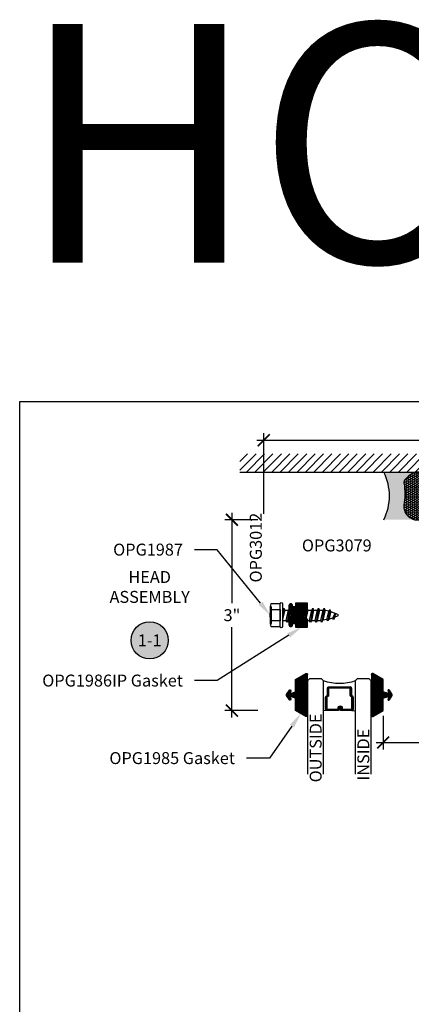
# Model space of a CAD drawing. Units: inches. Extents: x 0 to 184, y -1 to 43.
# Drawn here: x 0 to 6, y 28 to 43 of the extents above; entities that cross this region are included whole.
import ezdxf
from ezdxf import colors
from ezdxf.entities.mleader import LeaderData, LeaderLine
from ezdxf.enums import TextEntityAlignment as Align
from ezdxf.math import Vec2, Vec3

# ---------------------------------------------------------------- set-up
doc = ezdxf.new("R2010")
doc.units = ezdxf.units.IN
doc.header["$LTSCALE"] = 0.5
doc.header["$MEASUREMENT"] = 0
for name, color, linetype in [('Arcadia-Dim', 4, 'Continuous'), ('Arcadia-Profile', 6, 'Continuous'), ('Arcadia-Shade', 8, 'Continuous'), ('Arcadia-Symb', 7, 'Continuous'), ('Arcadia-Symb-Text', 3, 'Continuous'), ('Arcadia-Text', 3, 'Continuous')]:
    doc.layers.add(name, color=color, linetype=linetype)
doc.layers.add('Arcadia-Mview', color=6, linetype='Continuous', plot=False)
doc.styles.get("Standard").update_dxf_attribs({"font": 'ARIALN.TTF'})
doc.dimstyles.new('Arcadia-2', dxfattribs={"dimscale": 2, "dimtxt": 0.0938, "dimasz": 0.0938, "dimexe": 0.0546, "dimexo": 0.0469, "dimgap": 0.0469, "dimtad": 0, "dimtih": 1, "dimdec": 4, "dimzin": 3, "dimdsep": 46, "dimlunit": 4, "dimtxsty": 'Standard', "dimblk": 'ARCHTICK', "dimcen": 0.0469, "dimdle": 0.0546, "dimclrd": 256, "dimclre": 256, "dimclrt": 256, "dimadec": 0, "dimazin": 0, "dimtfac": 0.75, "dimtdec": 4, "dimtix": 1, "dimtmove": 2, "dimatfit": 3, "dimfxl": 1, "dimtolj": 1, "dimtzin": 3, "dimlwd": -3, "dimlwe": -3, "dimarcsym": 0})

# ---------------------------------------------------------------- blocks, each defined once
blk = doc.blocks.new('OPG1986IP & OPG1987')
at = {"layer": 'Arcadia-Shade', "lineweight": -3}
h = blk.add_hatch(dxfattribs=at)
h.set_pattern_fill('ANSI31', color=256, scale=0.1, style=0)
h.set_pattern_definition([(45, (-30.20471600972519, 80.64760190245505), (-0.008838834764831844, 0.008838834764831846), [])])
h.paths.add_polyline_path([(0.3424814999999874, 0.04626849999999649), (0.3475209999999862, 0.05038759999999343), (0.3529616999999874, 0.0539602000000059), (0.3587442999999872, 0.05694769999999494), (0.3648062999999873, 0.05931759999999997), (0.3709517810102341, 0.06100849840977673), (0.3709442829797673, 0.06102148349197023), (0.3775029999999866, 0.06210889999999836), (0.3839999999999861, 0.0625), (0.3839999999999861, 0.1875), (0.1949999999999861, 0.1875), (0.1949999999999861, 0.1300020000000046), (0.1479999999999855, 0.1300020000000046), (0.1479999999999855, 0.148998000000006), (0.1478411999999842, 0.1520293300000048), (0.1473662999999874, 0.1550274399999978), (0.146580699999987, 0.1579594899999961), (0.1454928999999865, 0.1607933599999996), (0.1441147999999863, 0.1634980000000041), (0.1424614999999854, 0.1660437700000017), (0.1405511999999867, 0.1684027900000018), (0.1384047999999858, 0.1705491999999964), (0.1360457999999873, 0.1724594899999943), (0.1334999999999873, 0.1741127399999982), (0.130795399999986, 0.1754908199999932), (0.1279614999999872, 0.1765786400000025), (0.1250294999999859, 0.1773642800000061), (0.1220313999999867, 0.1778391349999993), (0.1189999999999856, 0.1779980000000023), (0.1159686999999856, 0.1778391349999993), (0.1129705999999864, 0.1773642800000061), (0.1100384999999875, 0.1765786400000025), (0.1072046999999863, 0.1754908199999932), (0.1044999999999874, 0.1741127399999982), (0.101954299999985, 0.1724594899999943), (0.09959529999998651, 0.1705491999999964), (0.09744879999998446, 0.1684027900000018), (0.09553849999998576, 0.1660437700000017), (0.09388529999998596, 0.1634980000000041), (0.0925071999999858, 0.1607933599999996), (0.09141939999998527, 0.1579594899999961), (0.09063379999998489, 0.1550274399999978), (0.0901588999999845, 0.1520293300000048), (0.08999999999998565, 0.148998000000006), (0.08999999999998565, 0.03100000000000591), (0.09331129999998566, 0.03092820000000529), (0.09659599999998747, 0.0305038000000053), (0.09981669999998743, 0.02973149999999691), (0.1029366999999866, 0.02862009999999771), (0.1059203999999845, 0.027182499999995), (0.1087337999999853, 0.02543479999999931), (0.1113446999999859, 0.02339709999999684), (0.1137235999999859, 0.02109269999999697), (0.1158430999999851, 0.01854769999999917), (0.1176790999999859, 0.01579119999999534), (0.119210799999987, 0.01285459999999716), (0.120420599999985, 0.009771400000005315), (0.1212946999999858, 0.006576899999998886), (0.1218231999999873, 0.003307300000003011), (0.1219999999999857, 0), (0.1218231999999873, -0.003307300000003011), (0.1212946999999858, -0.006576899999998886), (0.120420599999985, -0.009771400000005315), (0.119210799999987, -0.01285459999999716), (0.1176790999999859, -0.01579119999999534), (0.1158430999999851, -0.01854769999999917), (0.1137235999999859, -0.02109269999999697), (0.1113446999999859, -0.02339709999999684), (0.1087337999999853, -0.02543479999999931), (0.1059203999999845, -0.027182499999995), (0.1029366999999866, -0.02862009999999771), (0.09981669999998743, -0.02973149999999691), (0.09659599999998747, -0.0305038000000053), (0.09331129999998566, -0.03092820000000529), (0.08999999999998565, -0.03100000000000591), (0.08999999999998565, -0.148998000000006), (0.0901588999999845, -0.1520292999999953), (0.09063379999998489, -0.1550273999999945), (0.09141939999998527, -0.157959500000004), (0.0925071999999858, -0.1607934000000029), (0.09388529999998596, -0.1634980000000041), (0.09553849999998576, -0.1660437999999971), (0.09744879999998446, -0.1684027999999955), (0.09959529999998651, -0.1705491999999964), (0.101954299999985, -0.1724595000000022), (0.1044999999999874, -0.1741126999999949), (0.1072046999999863, -0.1754908000000057), (0.1100384999999875, -0.1765785999999991), (0.1129705999999864, -0.1773642999999936), (0.1159686999999856, -0.1778390999999999), (0.1189999999999856, -0.1779980000000023), (0.1220313999999867, -0.1778390999999999), (0.1250294999999859, -0.1773642999999936), (0.1279614999999872, -0.1765785999999991), (0.130795399999986, -0.1754908000000057), (0.1334999999999873, -0.1741126999999949), (0.1360457999999873, -0.1724595000000022), (0.1384047999999858, -0.1705491999999964), (0.1405511999999867, -0.1684027999999955), (0.1424614999999854, -0.1660437999999971), (0.1441147999999863, -0.1634980000000041), (0.1454928999999865, -0.1607934000000029), (0.146580699999987, -0.157959500000004), (0.1473662999999874, -0.1550273999999945), (0.1478411999999878, -0.1520292999999953), (0.1479999999999855, -0.148998000000006), (0.1479999999999855, -0.1299980000000005), (0.1949999999999861, -0.1299980000000005), (0.1949999999999861, -0.1866615999999937), (0.1958383999999853, -0.1875), (0.3839999999999861, -0.1875), (0.3839999999999861, -0.06276689999999974), (0.383716004307292, -0.06248290430730208), (0.3775029999999866, -0.06210889999999836), (0.3710818999999859, -0.06104430000000605), (0.3648062999999873, -0.05931759999999997), (0.3587442999999872, -0.05694769999999494), (0.3529616999999874, -0.0539602000000059), (0.3465026943719209, -0.0497189362826731), (0.3465339675328849, -0.04958083634581101), (0.3424814999999874, -0.04626849999999649), (0.3378975999999874, -0.04164760000000456), (0.3338190999999853, -0.0365750999999932), (0.3302901999999861, -0.03110599999999408), (0.3276901445284466, -0.0259724619349555), (0.3276588786288777, -0.02611053172054767), (0.3250281999999842, -0.01921869999999615), (0.3233519999999857, -0.01292940000000442), (0.3223388999999877, -0.006500000000002615), (0.321999999999985, 0), (0.3223388999999877, 0.006500000000002615), (0.3233519999999857, 0.01292940000000442), (0.3250281999999842, 0.01921869999999615), (0.3273492999999874, 0.02529950000000269), (0.3302901999999861, 0.03110599999999408), (0.3338190999999853, 0.0365750999999932), (0.3378975999999874, 0.04164760000000456)])
at = {"layer": 'Arcadia-Profile', "linetype": 'Continuous'}
for p, q in [((-0.04899999999999238, 0.1801332839871748), (-0.04899999999999238, 0.09006664199360159)), ((-0.2039999999999935, -0.1350999629903669), (-0.2039999999999935, 0.1350999629903811)), ((-0.04899999999999238, -0.09006664199355896), (-0.04899999999999238, -0.1801332839871463))]:
    blk.add_line(p, q, dxfattribs=at)
at = {"layer": 'Arcadia-Profile', "lineweight": -3}
for p, q in [((-0.01000000000000512, 0.08099855614946705), (0.04796321687679495, 0.08099830790776963)), ((0.07890241721229074, 0.08099713485532334), (0.1388723077858884, 0.08099687533542266)), ((0.1698115081213842, 0.08099570228297637), (0.2297813986949961, 0.08099544276308279)), ((0.2607205990304919, 0.0809942697106365), (0.3206904896040612, 0.08099401019073582)), ((0.351629689939557, 0.08099283713829664), (0.4115995805131689, 0.08099257761839596)), ((0.4425387808486647, 0.08099140456594967), (0.5025086714222624, 0.08099114504604898)), ((0.5334478717577582, 0.0809899719936027), (0.5928884057120314, 0.08098879894116351)), ((0.6871156399902105, 0.06892051281365497), (0.6243569626668517, 0.07857530733551954)), ((-0.01000000000001933, -0.0810022721737198), (-0.007746158448284746, -0.0810023266184956)), ((0.02319304188721105, -0.0810023266184956), (0.08378966249618713, -0.08100375919083547)), ((0.1147288628316829, -0.08100375919083547), (0.1746987534052806, -0.08100519176318244)), ((0.2056379537407764, -0.08100519176318244), (0.2656078443143883, -0.08100662433552941)), ((0.2965470446498841, -0.08100662433552941), (0.3565169352234534, -0.08100805690786927)), ((0.3874561355589492, -0.08100805690786927), (0.4474260261325611, -0.08100948948020914)), ((0.4783652264680569, -0.08100948948020914), (0.5383351170416546, -0.08101092205255611)), ((0.5692743173771504, -0.08101092205255611), (0.6287148513313952, -0.08101326815744159)), ((0.659654051666891, -0.08099999999998886), (0.7202871417668746, -0.0675785261989077))]:
    blk.add_line(p, q, dxfattribs=at)
at = {"layer": 'Arcadia-Profile'}
for p, q in [((0.09924205857342372, -0.1105028651446816), (0.06344529440657709, 0.1104971348553221)), ((0.1901511494825172, -0.1105042977170214), (0.1543543853156706, 0.1104957022829751)), ((0.2810602403916249, -0.1105057302893613), (0.2452634762247783, 0.1104942697106353)), ((0.37196933130069, -0.1105071628617083), (0.3361725671338434, 0.1104928371382954)), ((0.4628784222097977, -0.1105085954340552), (0.4270816580429511, 0.1104914045659484)), ((0.5537875131188912, -0.1105100280063951), (0.5179907489520446, 0.1104899719936014)), ((0.6441672474086602, -0.1105123741112806), (0.6083704832418135, 0.110487625888716)), ((0.7314146293070252, -0.08936050052607669), (0.6998089307702315, 0.09068580269484983)), ((0.8169656052947261, -0.02653963946122673), (0.7907180216792966, 0.07291776496600733)), ((0.00770623762895184, -0.1105014325723346), (-0.01000000000001933, -0.001187682933888823))]:
    blk.add_line(p, q, dxfattribs=at)
at = {"layer": 'Arcadia-Profile', "linetype": 'Continuous'}
for points in [[(-0.04899999999999238, 0.09006664199360159), (-0.1936000000000035, 0.09006664199360159, -0.2309401076758489), (-0.1935999999999893, 0.1801332839871748), (-0.04899999999999238, 0.1801332839871748)], [(-0.2039168000000018, 0.1393600000000106, -0.414213562373095), (-0.1831999999999994, 0.1186432000000082), (-0.1831999999999994, -0.1186431999999797, -0.4142135623730451), (-0.2039168000000018, -0.1393599999999822)], [(-0.04899999999999238, -0.1801332839871463), (-0.1935999999999893, -0.1801332839871463, -0.2309401076758554), (-0.1935999999999893, -0.09006664199358028), (-0.04899999999999238, -0.09006664199355896)]]:
    blk.add_lwpolyline(points, format="xyb", dxfattribs=at)
for points in [[(-0.04899999999999238, 0.1795000000000044), (-0.04900000000000659, -0.1795000000000044, 0.9999999999999999), (-0.01000000000001933, -0.1795000000000044), (-0.01000000000000512, 0.1795000000000044, 0.9999999999999999)], [(-0.1936000000000035, 0.09006664199359449, 0.05754384923695242), (-0.2039999999999935, 1.4210854715202e-14, 0.05754384923695242), (-0.1935999999999893, -0.09006664199358028), (-0.04899999999999238, -0.09006664199355896), (-0.04899999999999238, 0.09006664199360159)]]:
    blk.add_lwpolyline(points, format="xyb", close=True, dxfattribs=at)
at = {"layer": 'Arcadia-Profile'}
for points in [[(0.1479999999999855, -0.1299980000000005), (0.1479999999999855, -0.148998000000006), (0.1478411999999878, -0.1520292999999953), (0.1473662999999874, -0.1550273999999945), (0.146580699999987, -0.157959500000004), (0.1454928999999865, -0.1607934000000029), (0.1441147999999863, -0.1634980000000041), (0.1424614999999854, -0.1660437999999971), (0.1405511999999867, -0.1684027999999955), (0.1384047999999858, -0.1705491999999964), (0.1360457999999873, -0.1724595000000022), (0.1334999999999873, -0.1741126999999949), (0.130795399999986, -0.1754908000000057), (0.1279614999999872, -0.1765785999999991), (0.1250294999999859, -0.1773642999999936), (0.1220313999999867, -0.1778390999999999), (0.1189999999999856, -0.1779980000000023), (0.1159686999999856, -0.1778390999999999), (0.1129705999999864, -0.1773642999999936), (0.1100384999999875, -0.1765785999999991), (0.1072046999999863, -0.1754908000000057), (0.1044999999999874, -0.1741126999999949), (0.101954299999985, -0.1724595000000022), (0.09959529999998651, -0.1705491999999964), (0.09744879999998446, -0.1684027999999955), (0.09553849999998576, -0.1660437999999971), (0.09388529999998596, -0.1634980000000041), (0.0925071999999858, -0.1607934000000029), (0.09141939999998527, -0.157959500000004), (0.09063379999998489, -0.1550273999999945), (0.0901588999999845, -0.1520292999999953), (0.08999999999998565, -0.148998000000006), (0.08999999999998565, -0.03100000000000591), (0.09331129999998566, -0.03092820000000529), (0.09659599999998747, -0.0305038000000053), (0.09981669999998743, -0.02973149999999691), (0.1029366999999866, -0.02862009999999771), (0.1059203999999845, -0.027182499999995), (0.1087337999999853, -0.02543479999999931), (0.1113446999999859, -0.02339709999999684), (0.1137235999999859, -0.02109269999999697), (0.1158430999999851, -0.01854769999999917), (0.1176790999999859, -0.01579119999999534), (0.119210799999987, -0.01285459999999716), (0.120420599999985, -0.009771400000005315), (0.1212946999999858, -0.006576899999998886), (0.1218231999999873, -0.003307300000003011), (0.1219999999999857, 0), (0.1218231999999873, 0.003307300000003011), (0.1212946999999858, 0.006576899999998886), (0.120420599999985, 0.009771400000005315), (0.119210799999987, 0.01285459999999716), (0.1176790999999859, 0.01579119999999534), (0.1158430999999851, 0.01854769999999917), (0.1137235999999859, 0.02109269999999697), (0.1113446999999859, 0.02339709999999684), (0.1087337999999853, 0.02543479999999931), (0.1059203999999845, 0.027182499999995), (0.1029366999999866, 0.02862009999999771), (0.09981669999998743, 0.02973149999999691), (0.09659599999998747, 0.0305038000000053), (0.09331129999998566, 0.03092820000000529), (0.08999999999998565, 0.03100000000000591), (0.08999999999998565, 0.148998000000006), (0.0901588999999845, 0.1520293300000048), (0.09063379999998489, 0.1550274399999978), (0.09141939999998527, 0.1579594899999961), (0.0925071999999858, 0.1607933599999996), (0.09388529999998596, 0.1634980000000041), (0.09553849999998576, 0.1660437700000017), (0.09744879999998446, 0.1684027900000018), (0.09959529999998651, 0.1705491999999964), (0.101954299999985, 0.1724594899999943), (0.1044999999999874, 0.1741127399999982), (0.1072046999999863, 0.1754908199999932), (0.1100384999999875, 0.1765786400000025), (0.1129705999999864, 0.1773642800000061), (0.1159686999999856, 0.1778391349999993), (0.1189999999999856, 0.1779980000000023), (0.1220313999999867, 0.1778391349999993), (0.1250294999999859, 0.1773642800000061), (0.1279614999999872, 0.1765786400000025), (0.130795399999986, 0.1754908199999932), (0.1334999999999873, 0.1741127399999982), (0.1360457999999873, 0.1724594899999943), (0.1384047999999858, 0.1705491999999964), (0.1405511999999867, 0.1684027900000018), (0.1424614999999854, 0.1660437700000017), (0.1441147999999863, 0.1634980000000041), (0.1454928999999865, 0.1607933599999996), (0.146580699999987, 0.1579594899999961), (0.1473662999999874, 0.1550274399999978), (0.1478411999999842, 0.1520293300000048), (0.1479999999999855, 0.148998000000006), (0.1479999999999855, 0.1300020000000046), (0.1949999999999861, 0.1300020000000046), (0.1949999999999861, 0.1875), (0.3839999999999861, 0.1875), (0.3839999999999861, 0.0625), (0.3775029999999866, 0.06210889999999836), (0.3710818999999859, 0.06104430000000605), (0.3648062999999873, 0.05931759999999997), (0.3587442999999872, 0.05694769999999494), (0.3529616999999874, 0.0539602000000059), (0.3475209999999862, 0.05038759999999343), (0.3424814999999874, 0.04626849999999649), (0.3378975999999874, 0.04164760000000456), (0.3338190999999853, 0.0365750999999932), (0.3302901999999861, 0.03110599999999408), (0.3273492999999874, 0.02529950000000269), (0.3250281999999842, 0.01921869999999615), (0.3233519999999857, 0.01292940000000442), (0.3223388999999877, 0.006500000000002615), (0.321999999999985, 0), (0.3223388999999877, -0.006500000000002615), (0.3233519999999857, -0.01292940000000442), (0.3250281999999842, -0.01921869999999615), (0.3273492999999874, -0.02529950000000269), (0.3302901999999861, -0.03110599999999408), (0.3338190999999853, -0.0365750999999932), (0.3378975999999874, -0.04164760000000456), (0.3424814999999874, -0.04626849999999649), (0.3475209999999862, -0.05038759999999343), (0.3529616999999874, -0.0539602000000059), (0.3587442999999872, -0.05694769999999494), (0.3648062999999873, -0.05931759999999997), (0.3710818999999859, -0.06104430000000605), (0.3775029999999866, -0.06210889999999836), (0.3839999999999861, -0.0625), (0.3839999999999861, -0.1875), (0.1949999999999861, -0.1875), (0.1949999999999861, -0.1299980000000005)], [(0.09924205857342372, -0.1105028651446816), (0.1147288628316829, -0.08100375919083547), (0.07890241721229074, 0.08099713485532334), (0.06344529440657709, 0.1104971348553221), (0.04796321687679495, 0.08099830790776963), (0.08378966249618713, -0.08100375919083547)], [(0.1901511494825172, -0.1105042977170214), (0.2056379537407764, -0.08100519176318244), (0.1698115081213842, 0.08099570228297637), (0.1543543853156706, 0.1104957022829751), (0.1388723077858884, 0.08099687533542266), (0.1746987534052806, -0.08100519176318244)], [(0.2810602403916249, -0.1105057302893613), (0.2965470446498841, -0.08100662433552941), (0.2607205990304919, 0.0809942697106365), (0.2452634762247783, 0.1104942697106353), (0.2297813986949961, 0.08099544276308279), (0.2656078443143883, -0.08100662433552941)], [(0.37196933130069, -0.1105071628617083), (0.3874561355589492, -0.08100805690786927), (0.351629689939557, 0.08099283713829664), (0.3361725671338434, 0.1104928371382954), (0.3206904896040612, 0.08099401019073582), (0.3565169352234534, -0.08100805690786927)], [(0.4628784222097977, -0.1105085954340552), (0.4783652264680569, -0.08100948948020914), (0.4425387808486647, 0.08099140456594967), (0.4270816580429511, 0.1104914045659484), (0.4115995805131689, 0.08099257761839596), (0.4474260261325611, -0.08100948948020914)], [(0.5537875131188912, -0.1105100280063951), (0.5692743173771504, -0.08101092205255611), (0.5334478717577582, 0.0809899719936027), (0.5179907489520446, 0.1104899719936014), (0.5025086714222624, 0.08099114504604898), (0.5383351170416546, -0.08101092205255611)], [(0.6441672474086602, -0.1105123741112806), (0.659654051666891, -0.08099999999998886), (0.6243569626668517, 0.07857530733551954), (0.6083704832418135, 0.110487625888716), (0.5928884057120314, 0.08098879894116351), (0.6287148513313952, -0.08101326815744159)], [(0.7314146293070252, -0.08936050052607669), (0.7429479131076135, -0.0445200831634196), (0.7217898143339738, 0.05189889749184573), (0.6998089307702315, 0.09068580269484983), (0.6871156399902105, 0.06892051281365497), (0.7146451116946793, -0.05653429417959188)]]:
    blk.add_lwpolyline(points, close=True, dxfattribs=at)
for points in [[(-0.01000000000001933, -0.07081077722026663), (-0.007746158448284746, -0.0810023266184956), (0.00770623762895184, -0.1105014325723346), (0.02319304188721105, -0.0810023266184956), (-0.01000000000000512, 0.06909077831767263)], [(0.7147090665310287, 0.06439340404808291), (0.7772967960809325, 0.04222509255068729)], [(0.8169656052947261, -0.02653963946122673), (0.8109647418475134, 0.02851097954302162), (0.7907180216792966, 0.07291776496600733), (0.7772967960809325, 0.0422250925506944), (0.8169656052947261, -0.02653963946123383)]]:
    blk.add_lwpolyline(points, dxfattribs=at)
blk.add_lwpolyline([(0.8109798998295474, 0.0283601374788347), (0.859365360319245, 0.00832326284394469, -0.6650554376696989), (0.8594396544661294, -0.008509898093507218), (0.7390675907549848, -0.05960644337113763)], format="xyb", dxfattribs=at)
blk = doc.blocks.new('_ArchTick')
at = {"color": 0, "linetype": 'ByBlock', "lineweight": -3, "const_width": 0.15}
blk.add_lwpolyline([(-0.5, -0.5), (0.5, 0.5)], dxfattribs=at)
blk = doc.blocks.new('*D133')
at = {"layer": 'Arcadia-Dim', "lineweight": -3, "transparency": 16777216}
for p, q in [((3.7394, 35.4591753358641), (3.223999999999999, 35.4591753358641)), ((3.333199999999999, 35.5683753358641), (3.333199999999999, 34.14870257836068)), ((3.3332, 32.34986283586409), (3.333199999999999, 33.76953559336751)), ((3.739400000000007, 32.45906283586409), (3.224, 32.45906283586409))]:
    blk.add_line(p, q, dxfattribs=at)
at = {"layer": 'Defpoints', "color": 0, "lineweight": -3, "transparency": 16777216}
for p in [(3.8332, 35.4591753358641), (3.3332, 32.45906283586409), (3.833200000000007, 32.45906283586409)]:
    blk.add_point(p, dxfattribs=at)
at = {"layer": 'Arcadia-Dim', "lineweight": -3, "transparency": 16777216, "xscale": 0.1876, "yscale": 0.1876, "zscale": 0.1876}
for p, rotation in [((3.333199999999999, 35.4591753358641), 90), ((3.3332, 32.45906283586409), 270)]:
    blk.add_blockref('_ArchTick', p, dxfattribs=dict(at, rotation=rotation))
at = {"layer": 'Arcadia-Dim', "lineweight": -3, "transparency": 16777216, "insert": (3.333200000000008, 33.95911908586409), "char_height": 0.1876, "attachment_point": 5}
blk.add_mtext('\\A1;3"', dxfattribs=at)
blk = doc.blocks.new('*U27')
at = {"layer": 'Arcadia-Shade', "lineweight": -3}
h = blk.add_hatch(dxfattribs=at)
h.set_pattern_fill('ANSI31', color=256, scale=0.1, style=0)
h.set_pattern_definition([(45, (-12.49009116438055, -10.79353366436354), (-0.008838834764831844, 0.008838834764831846), [])])
edge = h.paths.add_edge_path()
edge.add_line((0.499011675582075, 0.4285564927512802), (0.5229934129158451, 0.4285564927512837))
edge.add_arc((0.5229934129158463, 0.4482414927513224), 0.0196850000000387, 269.9999999999964, 359.9999999999984)
edge.add_line((0.542678412915885, 0.4482414927513219), (0.542678412915885, 0.4732180318310384))
edge.add_line((0.542678412915885, 0.4732180318310384), (0.5229934129158451, 0.4732180318310384))
edge.add_line((0.5229934129158451, 0.4732180318310384), (0.5229934129158451, 0.4482414927513219))
edge.add_line((0.5229934129158451, 0.4482414927513219), (0.499011675582075, 0.4482414927513219))
edge.add_line((0.499011675582075, 0.4482414927513219), (0.499011675582075, 0.4763228331426532))
edge.add_arc((0.47932667558206, 0.476322833142687), 0.01968500000001505, 359.9999999999018, 449.9999999999018)
edge.add_line((0.4793266755820937, 0.496007833142702), (0.3036411249999347, 0.4960078331426985))
edge.add_arc((0.3036411249999347, 0.4763228331426603), 0.01968500000003814, 90, 180)
edge.add_line((0.2839561249998965, 0.4763228331426603), (0.2839561249998965, 0.2858323436881278))
edge.add_arc((0.3036411249999145, 0.2858323436881261), 0.01968500000001799, 179.999999999995, 245.4529343159603)
edge.add_line((0.2954631769583571, 0.2679264678137017), (0.3114070047096007, 0.2606446238063391))
edge.add_line((0.3114070047096007, 0.2606446238063391), (0.3114070047096007, 0.1457257251104203))
edge.add_arc((0.3310920047095802, 0.145725725110422), 0.01968499999997952, 180.0000000000052, 270.0000000000052)
edge.add_line((0.331092004709582, 0.1260407251104425), (0.668905995290265, 0.126040725110439))
edge.add_arc((0.6689059952902658, 0.1457257251104211), 0.01968499999998219, 269.9999999999974, 359.9999999999974)
edge.add_line((0.688590995290248, 0.1457257251104203), (0.688590995290248, 0.2606446238063391))
edge.add_line((0.688590995290248, 0.2606446238063391), (0.7045348230414366, 0.2679264678137088))
edge.add_arc((0.6963568749998893, 0.2858323436881248), 0.01968500000000608, 294.547065684023, 359.9999999999882)
edge.add_line((0.7160418749998954, 0.2858323436881207), (0.7160418749998936, 0.4763228331426603))
edge.add_arc((0.696356874999912, 0.47632283314266), 0.01968499999998163, 9.69435005780996e-13, 89.99999999999902)
edge.add_line((0.6963568749999123, 0.4960078331426416), (0.520672186999926, 0.4960078331426985))
edge.add_arc((0.5206721869999242, 0.4763228331426586), 0.01968500000003992, 89.99999999999483, 179.9999999999948)
edge.add_line((0.5009871869998843, 0.4763228331426603), (0.5009871869998843, 0.4521573060815705))
edge.add_line((0.5009871869998843, 0.4521573060815705), (0.520672186999926, 0.4521573060815705))
edge.add_line((0.520672186999926, 0.4521573060815705), (0.520672186999926, 0.4763228331426603))
edge.add_line((0.520672186999926, 0.4763228331426603), (0.6963568749999123, 0.4763228331426603))
edge.add_line((0.6963568749999123, 0.4763228331426603), (0.6963568749999123, 0.2858323436881207))
edge.add_line((0.6963568749999123, 0.2858323436881207), (0.6804130472487255, 0.2785504996807049))
edge.add_arc((0.6885909952902385, 0.260644623806309), 0.0196849999999735, 114.5470656839565, 179.9999999999124)
edge.add_line((0.668905995290265, 0.2606446238063391), (0.668905995290265, 0.1457257251104203))
edge.add_line((0.668905995290265, 0.1457257251104203), (0.331092004709582, 0.1457257251104203))
edge.add_line((0.331092004709582, 0.1457257251104203), (0.331092004709582, 0.2606446238063391))
edge.add_arc((0.311407004709616, 0.2606446238063067), 0.01968499999996604, 9.435834056275837e-11, 65.45293431605756)
edge.add_line((0.3195849527511214, 0.2785504996806978), (0.3036411249999347, 0.2858323436881207))
edge.add_line((0.3036411249999347, 0.2858323436881207), (0.3036411249999347, 0.4763228331426603))
edge.add_line((0.3036411249999347, 0.4763228331426603), (0.4793266755820937, 0.4763228331426603))
edge.add_line((0.4793266755820937, 0.4763228331426603), (0.4793266755820937, 0.4482414927513219))
edge.add_arc((0.4990116755821052, 0.4482414927512917), 0.0196850000000115, 179.9999999999121, 269.9999999999121)
at = {"layer": 'Arcadia-Profile'}
for p, q in [((0, 0.03125), (3.552713678800501e-15, 1.5)), ((0.2500000000000018, 1.5), (0.25, 0.03125)), ((0.75, 0.03125), (0.7500000000000018, 1.5)), ((1.000000000000002, 1.5), (1, 0.03125)), ((0.3036416249999334, 0.496007833142702), (0.2499999999999218, 0.5053829846366895)), ((0.6963568749999123, 0.496007833142702), (0.7499984999999256, 0.5053829846366895)), ((0.7080088700575029, 0.2699663348586228), (0.71222288382938, 0.2741803486304981)), ((0.03125, 0), (0, 0.03125)), ((0.03125, 0), (0, 0.03125)), ((0.03125, 0), (0, 0.03125)), ((0.03125, 0), (0, 0.03125)), ((0.03125, 0), (0, 0.03125)), ((0.21875, 0), (0.03125, 0)), ((0.21875, 0), (0.03125, 0)), ((0.25, 0.03125), (0.21875, 0)), ((0.25, 0.03125), (0.21875, 0)), ((0.78125, 0), (0.75, 0.03125)), ((0.96875, 0), (0.78125, 0)), ((1, 0.03125), (0.96875, 0))]:
    blk.add_line(p, q, dxfattribs=at)
blk.add_lwpolyline([(0.499011675582075, 0.4285564927512802), (0.5229934129158451, 0.4285564927512837, 0.4142135623731049), (0.542678412915885, 0.4482414927513219), (0.542678412915885, 0.4732180318310384), (0.5229934129158451, 0.4732180318310384), (0.5229934129158451, 0.4482414927513219), (0.499011675582075, 0.4482414927513219), (0.499011675582075, 0.4763228331426532, 0.414213562373095), (0.4793266755820937, 0.496007833142702), (0.3036411249999347, 0.4960078331426985, 0.414213562373095), (0.2839561249998965, 0.4763228331426603), (0.2839561249998965, 0.2858323436881278, 0.2936188569408289), (0.2954631769583571, 0.2679264678137017), (0.3114070047096007, 0.2606446238063391), (0.3114070047096007, 0.1457257251104203, 0.414213562373095), (0.331092004709582, 0.1260407251104425), (0.668905995290265, 0.126040725110439, 0.414213562373095), (0.688590995290248, 0.1457257251104203), (0.688590995290248, 0.2606446238063391), (0.7045348230414366, 0.2679264678137088, 0.2936188569408282), (0.7160418749998954, 0.2858323436881207), (0.7160418749998936, 0.4763228331426603, 0.4142135623730852), (0.6963568749999123, 0.4960078331426416), (0.520672186999926, 0.4960078331426985, 0.414213562373095), (0.5009871869998843, 0.4763228331426603), (0.5009871869998843, 0.4521573060815705), (0.520672186999926, 0.4521573060815705), (0.520672186999926, 0.4763228331426603), (0.6963568749999123, 0.4763228331426603), (0.6963568749999123, 0.2858323436881207), (0.6804130472487255, 0.2785504996807049, 0.2936188569407848), (0.668905995290265, 0.2606446238063391), (0.668905995290265, 0.1457257251104203), (0.331092004709582, 0.1457257251104203), (0.331092004709582, 0.2606446238063391, 0.293618856940819), (0.3195849527511214, 0.2785504996806978), (0.3036411249999347, 0.2858323436881207), (0.3036411249999347, 0.4763228331426603), (0.4793266755820937, 0.4763228331426603), (0.4793266755820937, 0.4482414927513219, 0.4142135623730945)], format="xyb", close=True, dxfattribs=at)
blk.add_arc((0.4999992499998971, -0.6625220109668888), 0.7374409998105559, 70.18348207574029, 109.8165179242614, dxfattribs=at)
blk = doc.blocks.new('Keynote')
at = {"layer": 'Arcadia-Symb', "lineweight": -3}
h = blk.add_hatch(color=8, dxfattribs=at)
h.dxf.hatch_style = 1
edge = h.paths.add_edge_path()
edge.add_arc((0, 0), 0.1458, 0, 360)
at = {"layer": 'Defpoints', "lineweight": -3}
blk.add_circle((0, 0), 0.1458, dxfattribs=at)
at = {"layer": 'Arcadia-Symb-Text'}
blk.add_attdef('KEYNOTE_BUBBLE', text='', height=0.09375, dxfattribs=at).set_placement((0, 0), align=Align.MIDDLE_CENTER)
blk = doc.blocks.new('OPG1985')
at = {"layer": 'Arcadia-Shade'}
h = blk.add_hatch(dxfattribs=at)
h.set_pattern_fill('ANSI31', color=256, scale=0.1, style=0)
h.set_pattern_definition([(45, (0, 0), (-0.008838834764831844, 0.008838834764831846), [])])
edge = h.paths.add_edge_path()
edge.add_line((0.2775628023270431, 0.281967576155046), (0.262461579, 0.251400899999993))
edge.add_arc((0.2728244789999987, 0.2454019999999986), 0.0119739925513551, 149.9342069590759, 329.9342069590758)
edge.add_line((0.2831873789999975, 0.2394031000000041), (0.3274259340760003, 0.305384408273236))
edge.add_arc((0.3144479805719179, 0.3140857499999971), 0.01562499999999996, 326.1592926587284, 393.8407073412662)
edge.add_line((0.3274259340760011, 0.3227870917267569), (0.2831873789999975, 0.3887684000000036))
edge.add_arc((0.2728244789999987, 0.3827694499999978), 0.0119740176011455, 30.0660001004265, 210.0660001004265)
edge.add_line((0.262461579, 0.3767704999999921), (0.2775627386032968, 0.3462039528294147))
edge.add_arc((0.2705584133561431, 0.3427435216305489), 0.007812499999999998, -109.35309840053583, 26.291308531874222, ccw=False)
edge.add_line((0.2679694374923944, 0.3353724728431017), (0.1862202789999969, 0.364085700000004))
edge.add_line((0.1862202789999969, 0.364085700000004), (0.1862202789999969, 0.5601016299999912))
edge.add_line((0.1862202789999969, 0.5601016299999912), (0.02365046899999973, 0.6506430310000014))
edge.add_arc((0.01519125473172259, 0.6354542572329276), 0.01738554441436834, 60.88487851329072, 225.402380641793)
edge.add_line((0.00298445600000008, 0.6230747895825319), (0.002984456000000083, 0.005096641386865164))
edge.add_arc((0.01519125480303326, -0.007282826193213858), 0.01738554441436792, 134.597619688255, 299.1151212177084)
edge.add_line((0.02365046899999967, -0.02247160000000292), (0.1862202789999969, 0.06806980000000351))
edge.add_line((0.1862202789999969, 0.06806980000000351), (0.1862202789999969, 0.2640856999999954))
edge.add_line((0.1862202789999969, 0.2640856999999954), (0.2679694926597432, 0.2927990531360395))
edge.add_arc((0.2705584770798886, 0.2854280073539104), 0.00781249999999992, -26.291308531861773, 109.35316491013779, ccw=False)
at = {"layer": 'Arcadia-Profile'}
blk.add_lwpolyline([(0.2775628023270431, 0.281967576155046), (0.262461579, 0.251400899999993, 0.9999999999999999), (0.2831873789999975, 0.2394031000000041), (0.3274259340760003, 0.305384408273236, 0.3042113020083186), (0.3274259340760011, 0.3227870917267569), (0.2831873789999975, 0.3887684000000036, 1), (0.262461579, 0.3767704999999921), (0.2775627386032968, 0.3462039528294147, -0.672253403825702), (0.2679694374923944, 0.3353724728431017), (0.1862202789999969, 0.364085700000004), (0.1862202789999969, 0.5601016299999912), (0.02365046899999974, 0.6506430310000014, 0.8732588712926024), (0.00298445600000008, 0.6230747895825319), (0.002984456000000083, 0.005096641386865157, 0.8732588666854918), (0.02365046899999967, -0.02247160000000292), (0.1862202789999969, 0.06806980000000351), (0.1862202789999969, 0.2640856999999954), (0.2679694926597432, 0.2927990531360395, -0.6722538251784237)], format="xyb", close=True, dxfattribs=at)
blk = doc.blocks.new('*D145')
at = {"layer": 'Arcadia-Dim', "lineweight": -3, "transparency": 16777216}
for p, q in [((13.02528481397165, 33.23370874481441), (13.02528481397165, 31.84992558586405)), ((5.708225000320269, 32.37532558584567), (5.708225000320269, 31.84992558586405)), ((5.599025000320268, 31.95912558586405), (9.103894163626176, 31.95912558586405)), ((13.13448481397165, 31.95912558586405), (9.629615650665741, 31.95912558586405))]:
    blk.add_line(p, q, dxfattribs=at)
at = {"layer": 'Defpoints', "color": 0, "lineweight": -3, "transparency": 16777216}
for p in [(13.02528481397165, 33.32750874481441), (5.708225000320269, 32.46912558584567), (13.02528481397165, 31.95912558586405)]:
    blk.add_point(p, dxfattribs=at)
at = {"layer": 'Arcadia-Dim', "lineweight": -3, "transparency": 16777216, "xscale": 0.1876, "yscale": 0.1876, "zscale": 0.1876, "rotation": 180}
blk.add_blockref('_ArchTick', (5.708225000320269, 31.95912558586405), dxfattribs=at)
at = {"layer": 'Arcadia-Dim', "lineweight": -3, "transparency": 16777216, "xscale": 0.1876, "yscale": 0.1876, "zscale": 0.1876}
blk.add_blockref('_ArchTick', (13.02528481397165, 31.95912558586405), dxfattribs=at)
at = {"layer": 'Arcadia-Dim', "lineweight": -3, "transparency": 16777216, "insert": (9.366754907145959, 31.95912558586405), "char_height": 0.1876, "attachment_point": 5}
blk.add_mtext('\\A1;7{\\H0.75x;\\S5/16;}"', dxfattribs=at)
blk = doc.blocks.new('*D148')
at = {"layer": 'Arcadia-Dim', "lineweight": -3, "transparency": 16777216}
for p, q in [((3.72399999999329, 36.70912558586399), (8.165741827173465, 36.70912558586399)), ((3.83319999999329, 35.55297533586405), (3.83319999999329, 36.81832558586399)), ((13.13448481397165, 36.70912558586399), (8.692742986791474, 36.70912558586399)), ((13.02528481397165, 35.42792646109663), (13.02528481397165, 36.81832558586399))]:
    blk.add_line(p, q, dxfattribs=at)
at = {"layer": 'Defpoints', "color": 0, "lineweight": -3, "transparency": 16777216}
for p in [(13.02528481397165, 36.70912558586399), (3.83319999999329, 35.45917533586405), (13.02528481397165, 35.33412646109663)]:
    blk.add_point(p, dxfattribs=at)
at = {"layer": 'Arcadia-Dim', "lineweight": -3, "transparency": 16777216, "xscale": 0.1876, "yscale": 0.1876, "zscale": 0.1876, "rotation": 180}
blk.add_blockref('_ArchTick', (3.83319999999329, 36.70912558586399), dxfattribs=at)
at = {"layer": 'Arcadia-Dim', "lineweight": -3, "transparency": 16777216, "xscale": 0.1876, "yscale": 0.1876, "zscale": 0.1876}
blk.add_blockref('_ArchTick', (13.02528481397165, 36.70912558586399), dxfattribs=at)
at = {"layer": 'Arcadia-Dim', "lineweight": -3, "transparency": 16777216, "insert": (8.42924240698247, 36.70912558586399), "char_height": 0.1876, "attachment_point": 5}
blk.add_mtext('\\A1;9{\\H0.75x;\\S3/16;}"', dxfattribs=at)
blk = doc.blocks.new('*U29')
at = {"layer": 'Arcadia-Profile'}
h = blk.add_hatch(color=256, dxfattribs=at)
edge = h.paths.add_edge_path()
edge.add_line((-6.291263806205236e-16, -0.7500000000000022), (-0.5123956976581022, -0.7500000000000022))
edge.add_arc((-0.5937555599340208, -0.4344850912303104), 0.3258359784393116, 284.45950956739, 324.874232048886)
edge.add_arc((-0.3783754241419497, -0.5860015413167445), 0.062499999999969, 324.874232048883, 369.5898771053152)
edge.add_arc((0.6462759006028698, -0.4128809485944163), 0.9766732660754456, 169.0144205246484, 189.5898771053193, ccw=False)
edge.add_arc((-0.5420631456247342, -0.2212247262482314), 0.2296299712327702, 358.6176903592347, 434.4499340415818)
edge.add_line((-0.4805038718712449, -6.762275924406438e-13), (-8.960610031749638e-13, -6.762275924406438e-13))
edge.add_arc((0.7463555803433443, -0.3749999999994483), 0.8352674136526975, 153.3231490948421, 206.6768509052946)
at = {"layer": 'Arcadia-Shade', "lineweight": -3}
h = blk.add_hatch(dxfattribs=at)
h.set_pattern_fill('HONEY', color=256, scale=0.1666666666666666)
h.set_pattern_definition([(0, (-1.850371707708595e-17, -9.251858538542975e-18), (0.03124999999999999, 0.0180421959121758), [0.02083333333333333, -0.04166666666666666]), (120, (-1.850371707708595e-17, -9.251858538542975e-18), (-0.03124999999999998, 0.0180421959121758), [0.02083333333333333, -0.04166666666666665]), (59.99999999999999, (-1.850371707708595e-17, -9.251858538542975e-18), (6.938893903907227e-18, 0.03608439182435161), [-0.04166666666666666, 0.02083333333333333])])
h.paths.add_polyline_path([(-0.3125000000000611, -0.2267642081073858, 0.3435090603726134), (-0.4805038718736463, 5.88418203051333e-15), (-1.138278707768579, 5.88418203051333e-15, 0.2294187004830103), (-1.296771780255059, -0.1449825805678792, 0.1971983639969367), (-1.295770995454661, -0.2398857622105277, -0.2200532177358028), (-1.30328888161416, -0.465858495880213, 0.1072170220889262), (-1.316546931228499, -0.517172680403063, 0.3204879019543767), (-1.172779421427463, -0.736098182681034, 0.09541692369353354), (-1.100594900964476, -0.7500000000000029), (-0.5123956976581021, -0.7500000000000029, 0.1781934081275222), (-0.3272572344939733, -0.6219623628745132, 0.197622861478451), (-0.3167488312655007, -0.5755893825378692, -0.09001934690241788)])
at = {"layer": 'Arcadia-Profile'}
blk.add_lwpolyline([(-1.30328888161416, -0.4658584958802141, 0.1073450320601699), (-1.31654940354697, -0.5172359072561061, 0.3204104769671941), (-1.172779421427463, -0.736098182681034, 0.09541692369342575), (-1.100594900964559, -0.7500000000000029), (-0.5123956976581019, -0.7500000000000029, 0.1781934081275193), (-0.3272572344939754, -0.6219623628745161, 0.1976228614784485), (-0.3167488312654999, -0.5755893825378733, -0.09001934690241879), (-0.312500000000061, -0.2267642081073865, 0.3435090603726143), (-0.4805038718736464, 5.893433889051873e-15), (-1.138278707768579, 5.893433889051873e-15, 0.2294187004830065), (-1.296771780255058, -0.1449825805678758, 0.1971983639969396), (-1.295770995454662, -0.2398857622105257, -0.2200532177358061)], format="xyb", close=True, dxfattribs=at)
blk.add_arc((0.746355580340984, -0.3749999999999953), 0.8352674136503374, 153.3231490946671, 206.6768509053337, dxfattribs=at)

msp = doc.modelspace()

# ---------------------------------------------------------------- hatches: boundary and pattern name
at = {"layer": 'Arcadia-Shade'}
h = msp.add_hatch(dxfattribs=at)
h.set_pattern_fill('ANSI31', color=256, scale=0.75, style=0)
h.set_pattern_definition([(45, (-132.4881363060065, -97.71856915911025), (-0.06629126073623882, 0.06629126073623884), [])])
h.paths.add_polyline_path([(3.45819999999329, 36.49217307479938), (3.45819999999329, 36.20912558586397), (13.40028481397165, 36.20912558586455), (13.40028481397165, 36.49217307479937)])

# ---------------------------------------------------------------- linework, layer by layer
at = {"layer": 'Arcadia-Mview', "lineweight": -3}
msp.add_lwpolyline([(0, 37.31832558586399), (32, 37.31832558586399), (32, 0), (0, 0)], close=True, dxfattribs=at)
at = {"layer": 'Arcadia-Shade'}
msp.add_line((3.45819999999329, 36.20912558586399), (13.40028481397165, 36.20912558586455), dxfattribs=at)

# ---------------------------------------------------------------- block references
at = {"lineweight": -3, "rotation": 180}
msp.add_blockref('*U29', (5.718224999999947, 35.4591264611762), dxfattribs=at)
at = {"lineweight": -3, "xscale": -1, "rotation": 180}
for name, p in [('OPG1986IP & OPG1987', (4.138224999999927, 33.95911908586407)), ('*U27', (4.520724999999928, 32.9591255858643))]:
    msp.add_blockref(name, p, dxfattribs=at)
at = {"lineweight": -3, "xscale": 2, "yscale": 2, "zscale": 2}
msp.add_blockref('Keynote', (2.041600000000003, 33.56321908586408), dxfattribs=at).add_auto_attribs({'KEYNOTE_BUBBLE': '1-1'})
at = {"lineweight": -3, "xscale": -1}
msp.add_blockref('OPG1985', (4.519445278999925, 32.39103983586409), dxfattribs=at)
at = {"lineweight": -3}
msp.add_blockref('OPG1985', (5.522004720999938, 32.39103983586409), dxfattribs=at)

# ---------------------------------------------------------------- texts
at = {"layer": 'Arcadia-Text', "lineweight": -3}
msp.add_text('OPG3012', height=0.1875, rotation=90, dxfattribs=at).set_placement((3.801949999999998, 34.47303106574131))
for s, p in [('OUTSIDE', (4.741997939432224, 32.41376405789704)), ('INSIDE', (5.490694905505954, 32.17510443988886))]:
    msp.add_text(s, height=0.1875, rotation=90, dxfattribs=at).set_placement(p, align=Align.RIGHT)
at = {"layer": 'Arcadia-Text', "insert": (4.979854181404932, 35.14892758586461), "char_height": 0.1875, "attachment_point": 2}
msp.add_mtext_dynamic_manual_height_columns('OPG3079', width=0.9933341667292246, gutter_width=1.25, heights=[0], dxfattribs=at)
at = {"layer": 'Arcadia-Text', "insert": (2.041600000000003, 34.3784404425931), "char_height": 0.1875, "width": 1.8965625, "attachment_point": 5}
msp.add_mtext('HEAD\\PASSEMBLY', dxfattribs=at)
at = {"layer": 'Defpoints', "lineweight": -3}
msp.add_text('HORIZONTALS', height=3.75, dxfattribs=at).set_placement((0, 39.50030399914556))

# ---------------------------------------------------------------- dimensions: what is measured, and where the dimension line sits
at = {"layer": 'Arcadia-Dim', "lineweight": -3}
for base, p1, p2, picture, middle in [((13.02528481397165, 36.70912558586399), (3.83319999999329, 35.45917533586405), (13.02528481397165, 35.33412646109663), '*D148', (8.42924240698247, 36.70912558586399)), ((13.02528481397165, 31.95912558586405), (5.708225000320269, 32.46912558584567), (13.02528481397165, 33.32750874481441), '*D145', (9.366754907145959, 31.95912558586405))]:
    dim = msp.add_linear_dim(base=base, p1=p1, p2=p2, dimstyle='Arcadia-2', dxfattribs=at)
    dim.commit()
    dim.dimension.update_dxf_attribs({"geometry": picture, "text_midpoint": middle})
dim = msp.add_linear_dim(base=(3.3332, 32.45906283586409), p1=(3.833199999999998, 35.45917533586409), p2=(3.833200000000005, 32.45906283586407), angle=90, dimstyle='Arcadia-2', dxfattribs=at)
dim.commit()
dim.dimension.update_dxf_attribs({"geometry": '*D133', "text_midpoint": (3.333200000000008, 33.95911908586409)})

# ---------------------------------------------------------------- leaders
at = {"layer": 'Arcadia-Text'}
ml = msp.add_multileader_mtext('Standard', dxfattribs=at)
ml.set_content('OPG1987', color=256)
ml.set_leader_properties()
ml.build(insert=Vec2(0, 0))
ml.multileader.update_dxf_attribs({"dogleg_length": 0.36, "arrow_head_size": 0.24})
ctx = ml.context
ctx.base_point, ctx.char_height, ctx.arrow_head_size, ctx.landing_gap_size, ctx.plane_origin = Vec3(1.449284990687505, 34.98790883484773), 0.1875, 0.24, 0.18, Vec3(-1.146257118499747, 36.39965103597483)
ctx.text_align_type = 2
notes = []
notes.append((ctx, [(1, (1, 1, 0), (3.103587514561994, 34.98790883484773), (-1, 0), 0.3600000000000005, [(0, [(3.934224999999934, 33.95911908586403)], 0, [])])]))
ctx.mtext.insert, ctx.mtext.alignment, ctx.mtext.flow_direction = Vec3(2.563587514561995, 35.08325757291048), 3, 5
ml = msp.add_multileader_mtext('Standard', dxfattribs=at)
ml.set_content('OPG1986IP Gasket', color=256)
ml.set_leader_properties()
ml.build(insert=Vec2(0, 0))
ml.multileader.update_dxf_attribs({"dogleg_length": 0.36, "arrow_head_size": 0.24})
ctx = ml.context
ctx.base_point, ctx.char_height, ctx.arrow_head_size, ctx.landing_gap_size, ctx.plane_origin = Vec3(0.4969487014651315, 32.93032933688043), 0.1875, 0.24, 0.18, Vec3(-1.146257118499747, 36.11555456670014)
ctx.text_align_type = 2
notes.append((ctx, [(1, (1, 1, 0), (3.103587514561994, 32.93032933688043), (-1, 0), 0.3600000000000005, [(0, [(4.42772499999991, 33.77161908586407)], 0, [])])]))
ctx.mtext.insert, ctx.mtext.alignment, ctx.mtext.flow_direction = Vec3(2.563587514561995, 33.02567807494319), 3, 5
ml = msp.add_multileader_mtext('Standard', dxfattribs=at)
ml.set_content('OPG1985 Gasket', color=256)
ml.set_leader_properties()
ml.build(insert=Vec2(0, 0))
ml.multileader.update_dxf_attribs({"dogleg_length": 0.36, "arrow_head_size": 0.24})
ctx = ml.context
ctx.base_point, ctx.char_height, ctx.arrow_head_size, ctx.landing_gap_size, ctx.plane_origin = Vec3(1.517124807093954, 31.71171185186924), 0.1875, 0.24, 0.18, Vec3(-0.3290567973184011, 34.77193708168895)
ctx.text_align_type = 2
notes.append((ctx, [(1, (1, 1, 0), (3.92078783574334, 31.71171185186924), (-1, 0), 0.3600000000000005, [(0, [(4.414509904999925, 32.41383893586409)], 0, [])])]))
ctx.mtext.insert, ctx.mtext.alignment, ctx.mtext.flow_direction = Vec3(3.380787835743341, 31.807060589932), 3, 5
for ctx, leaders in notes:
    for number, flags, end, landing, length, lines in leaders:
        leader = LeaderData()
        leader.index, (leader.has_last_leader_line, leader.has_dogleg_vector, leader.attachment_direction) = number, flags
        leader.last_leader_point, leader.dogleg_vector, leader.dogleg_length = Vec3(end), Vec3(landing), length
        for number, points, colour, breaks in lines:
            line = LeaderLine()
            line.index, line.vertices, line.color, line.breaks = number, Vec3.list(points), colors.encode_raw_color(colour), breaks
            leader.lines.append(line)
        ctx.leaders.append(leader)

doc.saveas('drawing.dxf')
